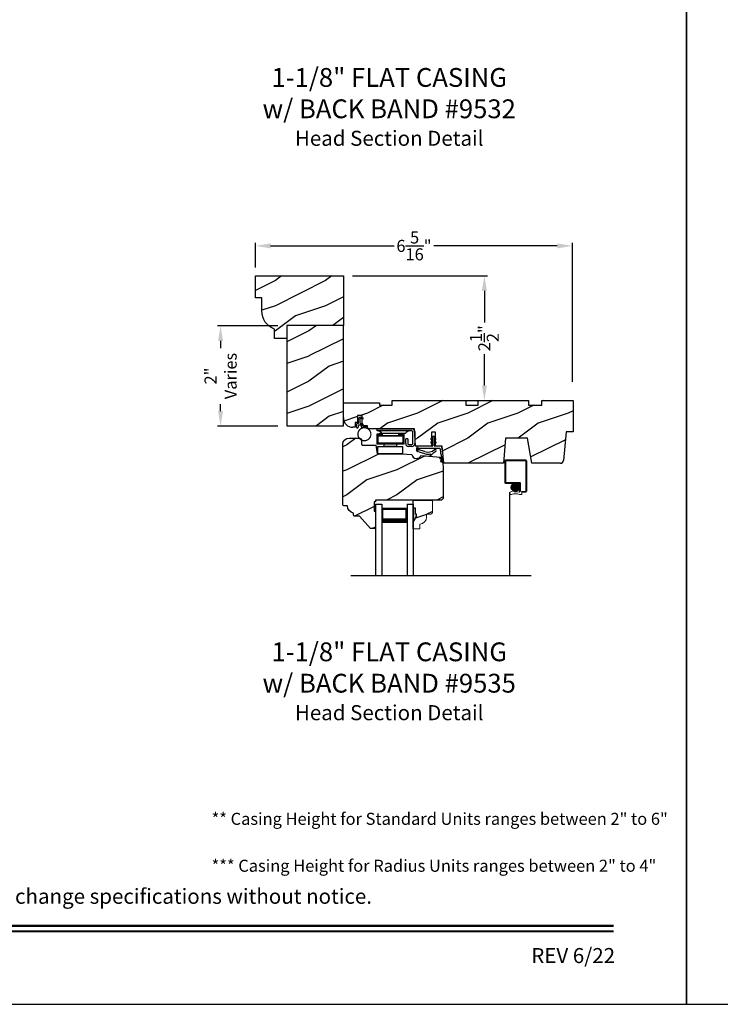
# Model space of a CAD drawing. Extents: x 34 to 306, y -88 to -44.
# Drawn here: x 157 to 171, y -88 to -68 of the extents above; entities that cross this region are included whole.
import ezdxf
from ezdxf.enums import TextEntityAlignment as Align

# ---------------------------------------------------------------- set-up
doc = ezdxf.new("R2010")
doc.units = 0
doc.header["$LTSCALE"] = 2
doc.header["$MEASUREMENT"] = 0
doc.header["$PDMODE"] = 3
doc.layers.get('0').update_dxf_attribs({"linetype": 'CONTINUOUS'})
doc.layers.get('DEFPOINTS').update_dxf_attribs({"color": 3, "linetype": 'CONTINUOUS'})
doc.layers.add('Dim', color=7, linetype='CONTINUOUS')
doc.styles.add('Arial', font='arial.ttf')
doc.styles.get("Standard").update_dxf_attribs({"font": 'arial.ttf'})
doc.dimstyles.get("Standard").update_dxf_attribs({"dimtxt": 0.24, "dimasz": 0.3, "dimexe": 0.0625, "dimexo": 0.18, "dimgap": 0.09, "dimtad": 0, "dimdec": 4, "dimzin": 0, "dimdsep": 46, "dimlunit": 4, "dimtxsty": 'Standard', "dimcen": 0, "dimadec": 5, "dimazin": 0, "dimtfac": 1, "dimtdec": 4, "dimtofl": 0, "dimtmove": 0, "dimatfit": 3, "dimfxl": 1, "dimtolj": 1, "dimtzin": 0, "dimarcsym": 0})
pattern_1 = [(90, (-19.59534420812651, -28.23733655420295), (0.0001, 1.836909530733566e-20), [])]

# ---------------------------------------------------------------- blocks, each defined once
blk = doc.blocks.new('*D698')
at = {"color": 0, "lineweight": -2, "transparency": 16777216}
for p, q in [((161.4129340980016, -73.31357051801635), (161.4129340980016, -72.82259051473389)), ((161.7129340980016, -72.88509051473389), (164.172002698874, -72.88509051473389)), ((167.4253141373998, -72.88509051473389), (164.9662455365275, -72.88509051473389)), ((167.7253141373998, -75.59198531846661), (167.7253141373998, -72.82259051473389))]:
    blk.add_line(p, q, dxfattribs=at)
at = {"color": 0, "transparency": 16777216}
for points in [[(161.7129340980016, -72.83509051473389), (161.7129340980016, -72.93509051473389), (161.4129340980016, -72.88509051473389)], [(167.4253141373998, -72.83509051473389), (167.4253141373998, -72.93509051473389), (167.7253141373998, -72.88509051473389)]]:
    blk.add_solid(points, dxfattribs=at)
at = {"layer": 'DEFPOINTS', "color": 0, "transparency": 16777216}
for p in [(167.7253141373998, -72.88509051473389), (161.4129340980016, -73.49357051801636), (167.7253141373998, -75.77198531846662)]:
    blk.add_point(p, dxfattribs=at)
at = {"color": 0, "transparency": 16777216, "insert": (164.5691241177007, -72.88509051473389), "char_height": 0.24, "attachment_point": 5}
blk.add_mtext('\\A1;6{\\H1x;\\S5/16;}"', dxfattribs=at)
blk = doc.blocks.new('*D716')
at = {"color": 0, "lineweight": -2, "transparency": 16777216}
for p, q in [((161.8579340980016, -74.4785705180164), (160.6536851336858, -74.4785705180164)), ((160.7161851336858, -74.7785705180164), (160.7161851336858, -74.92060326017192)), ((160.7161851336858, -76.1785705180164), (160.7161851336858, -76.03653777586088)), ((161.8579340980016, -76.4785705180164), (160.6536851336858, -76.4785705180164))]:
    blk.add_line(p, q, dxfattribs=at)
at = {"color": 0, "transparency": 16777216}
for points in [[(160.6661851336858, -74.7785705180164), (160.7661851336858, -74.7785705180164), (160.7161851336858, -74.4785705180164)], [(160.6661851336858, -76.1785705180164), (160.7661851336858, -76.1785705180164), (160.7161851336858, -76.4785705180164)]]:
    blk.add_solid(points, dxfattribs=at)
at = {"layer": 'DEFPOINTS', "color": 0, "transparency": 16777216}
for p in [(162.0379340980016, -74.4785705180164), (160.7161851336858, -76.4785705180164), (162.0379340980016, -76.4785705180164)]:
    blk.add_point(p, dxfattribs=at)
at = {"color": 0, "transparency": 16777216, "insert": (160.7161851336857, -75.47857051801644), "char_height": 0.24, "attachment_point": 5, "rotation": 90}
blk.add_mtext('\\A1;2"\\PVaries', dxfattribs=at)
blk = doc.blocks.new('Wood Head WS CA Head')
h = blk.add_hatch()
h.set_pattern_fill('WOOD2', color=256, pattern_type=2)
h.set_pattern_definition([(216.8699, (218.040090724449, 54.57907896131385), (2.999999917824452, 2.000000123263317), [0.5, -4.5]), (206.5651, (218.640090724449, 54.27907896131386), (-0.9999991579409075, -1.000001309396381), [1.118034, -1.118034]), (198.4349, (218.640090724449, 53.77907896131386), (-2.000000434592961, -0.999998403222708), [0.632456, -2.529822])])
h.paths.add_polyline_path([(0, 0), (-0.6250000200000159, 0), (-0.6250000200000159, -0.09400168740000225), (-0.8899999985999898, -0.09400168740000225), (-0.8899999985999898, 0), (-1.889999986500015, 0), (-1.889999986500015, -0.09400168740000225), (-2.140000038300002, -0.09400168740000225), (-2.140000038300002, 0), (-3.608999995200008, 0), (-3.608999995200008, -0.09400168740000225), (-3.859000046999995, -0.09400168740000225), (-3.859000046999995, -0.04700084369999757), (-4.577999994300001, -0.04700084369999757), (-4.577999994300001, -0.3430000413000087, 0.4142135623730951), (-4.390000089599994, -0.5309999460000085), (-4.343999991000032, -0.5309999460000014), (-4.343999991000032, -0.4370006051999979), (-4.297000027199999, -0.4370006051999979), (-4.297000027199999, -0.2970000890999955), (-4.202999953199992, -0.2970000890999955), (-4.202999953199992, -0.340578737355905), (-4.19327259933317, -0.3461997338999936), (-4.19327259933317, -0.36937279979999), (-4.202999953199992, -0.3637515629635288), (-4.202999953199992, -0.4577498368202058, -0.3900624755490189), (-4.189235205933187, -0.4727095665000007), (-4.189235205933187, -0.5000008374000018), (-4.121856217039323, -0.5000008374000018, -0.08745779530365744), (-4.116645456827086, -0.5000008374000018), (-4.099533461699991, -0.5000008374000018), (-4.094446074929664, -0.5581505991012392, -0.01752732387237252), (-4.086774481511071, -0.5630010695999985), (-3.159049954500006, -0.5630010695999985), (-3.156534962799356, -0.6109897668530309, -0.03197120120184176), (-3.156086123670519, -0.6180020205000076), (-3.156086123670519, -0.6195540913646767), (-3.141021676200012, -0.9069996558), (-2.821803492004392, -0.9069996558), (-2.821803492004392, -0.8387356386108777), (-2.832803497654481, -0.8450864955029544), (-2.832803497654481, -0.8277659856029516), (-2.821803492004392, -0.8214151287108749), (-2.821803492004392, -0.7687356372108738), (-2.832803497654481, -0.7750864941029505), (-2.832803497654481, -0.7577659842029547), (-2.821803492004392, -0.751415127310878), (-2.821803492004392, -0.6260013018000024), (-2.743803503104402, -0.6260013018000024), (-2.743803503104402, -0.7514151264276094), (-2.732803496254462, -0.7577659842029547), (-2.732803496254462, -0.7750864941029505), (-2.743803503104402, -0.7687356363276052), (-2.743803503104402, -0.8214151278276063), (-2.732803496254462, -0.8277659856029516), (-2.732803496254462, -0.8450864955029544), (-2.743803503104402, -0.8387356377276092), (-2.743803503104402, -0.9069996558), (-2.608017791700036, -0.9069996558), (-2.58997685911433, -1.113209254471386), (-2.574244595323705, -1.237229139662972), (-2.579267982629915, -1.235612745066213), (-2.578009185300004, -1.250000919900003), (-1.390009195800019, -1.250000919900003), (-1.346264900999984, -0.7500000827999997), (-0.9082647741000187, -0.7500000827999997), (-0.8201013792000253, -1.250000919900003), (-0.2534079552000321, -1.250000919899996, 0.3888786975651966), (-0.1906490165068533, -1.192492954804564), (-0.140999891100023, -0.6250016334000037), (0, -0.6250016334000037)])
at = {"color": 7, "linetype": 'Continuous'}
for p, q in [((-3.608999995200008, 0), (-2.140000038300002, 0)), ((-3.608999995200008, -0.09400168740000225), (-3.608999995200008, 0)), ((-2.140000038300002, 0), (-2.140000038300002, -0.09400168740000225)), ((-1.889999986500015, 0), (-0.8899999985999898, 0)), ((-1.889999986500015, -0.09400168740000225), (-1.889999986500015, 0)), ((-0.8899999985999898, 0), (-0.8899999985999898, -0.09400168740000225)), ((-0.6250000200000159, 0), (0, 0)), ((-0.6250000200000159, -0.09400168740000225), (-0.6250000200000159, 0)), ((0, 0), (0, -0.6250016334000037)), ((-4.577999994300001, -0.04700084369999757), (-3.859000046999995, -0.04700084369999757)), ((-4.577999994300001, -0.3430012644000016), (-4.577999994300001, -0.04700084369999757)), ((-3.859000046999995, -0.04700084369999757), (-3.859000046999995, -0.09400168740000225)), ((-3.859000046999995, -0.09400168740000225), (-3.608999995200008, -0.09400168740000225)), ((-2.140000038300002, -0.09400168740000225), (-1.889999986500015, -0.09400168740000225)), ((-0.8899999985999898, -0.09400168740000225), (-0.6250000200000159, -0.09400168740000225)), ((-4.297000027199999, -0.2970000890999955), (-4.297000027199999, -0.4370006051999979)), ((-4.202999953199992, -0.2970000890999955), (-4.297000027199999, -0.2970000890999955)), ((-4.202999953199992, -0.5000008374000018), (-4.202999953199992, -0.2970000890999955)), ((-4.343999991000032, -0.5309999460000014), (-4.389999993000004, -0.5309999460000014)), ((-4.343999991000032, -0.4370006051999979), (-4.343999991000032, -0.5309999460000014)), ((-4.297000027199999, -0.4370006051999979), (-4.343999991000032, -0.4370006051999979)), ((-4.099533461699991, -0.5000008374000018), (-4.202999953199992, -0.5000008374000018)), ((-4.094021718600004, -0.5630010695999985), (-4.099533461699991, -0.5000008374000018)), ((-3.159049954500006, -0.5630010695999985), (-4.094021718600004, -0.5630010695999985)), ((-3.141021676200012, -0.9069996558), (-3.159049954500006, -0.5630010695999985)), ((-2.821803492004392, -0.6260013018000024), (-2.821803492004392, -0.9069996558)), ((-2.743803503104402, -0.6260013018000024), (-2.821803492004392, -0.6260013018000024)), ((-2.743803503104402, -0.9069996558), (-2.743803503104402, -0.6260013018000024)), ((-1.346264900999984, -0.7500000827999997), (-1.390009195800019, -1.250000919900003)), ((-0.9082647741000187, -0.7500000827999997), (-1.346264900999984, -0.7500000827999997)), ((-0.8201013792000253, -1.250000919900003), (-0.9082647741000187, -0.7500000827999997)), ((-0.140999891100023, -0.6250016334000037), (-0.190648917600015, -1.192491824400001)), ((0, -0.6250016334000037), (-0.140999891100023, -0.6250016334000037)), ((-2.821803492004392, -0.9069996558), (-3.141021676200012, -0.9069996558)), ((-2.608017791700036, -0.9069996558), (-2.743803503104402, -0.9069996558)), ((-2.578009185300004, -1.250000919900003), (-2.608017791700036, -0.9069996558)), ((-1.390009195800019, -1.250000919900003), (-2.578009185300004, -1.250000919900003)), ((-0.2534092059000272, -1.250000919900003), (-0.8201013792000253, -1.250000919900003))]:
    blk.add_line(p, q, dxfattribs=at)
for centre, radius, start, end in [((-4.390000089599994, -0.3430000413000016), 0.1879999047, 180, 270.0000295066008), ((-0.2534079552000321, -1.187002251599999), 0.0629986683, 269.9988624764, 355.0010253420004)]:
    blk.add_arc(centre, radius, start, end, dxfattribs=at)
blk = doc.blocks.new('Weather Strip Dual Seal WS CA Head')
at = {"linetype": 'Continuous'}
h = blk.add_hatch(dxfattribs=at)
h.set_pattern_fill('_USER', color=256, scale=0.0001, angle=-90.00000000000001, style=0, pattern_type=0)
h.set_pattern_definition([(90.00000091037968, (19.51290851228612, -28.16733624349059), (-9.999999999999996e-05, -1.588912715018174e-12), [])])
h.paths.add_polyline_path([(-0.06121807394981715, -0.1144441742063709), (-0.09121807277460903, -0.1317646845830485), (-0.09121807249943004, -0.1490851944830514), (-0.06121807367463816, -0.1317646841063738)])
h = blk.add_hatch(dxfattribs=at)
h.set_pattern_fill('_USER', color=256, scale=0.0001, angle=-90.00000000000001, style=0, pattern_type=0)
h.set_pattern_definition([(90.00000091037968, (19.51290851579836, -28.23733624350495), (-9.999999999999996e-05, -1.588912715018174e-12), [])])
h.paths.add_polyline_path([(-0.06121807043757599, -0.1844441742207312), (-0.09121806926236786, -0.2017646845974088), (-0.09121806898718887, -0.2190851944974117), (-0.061218070162397, -0.2017646841207341)])
h = blk.add_hatch(dxfattribs=at)
h.set_pattern_fill('_USER', color=256, scale=0.0001, angle=-90.00000000000001, style=0, pattern_type=0)
h.set_pattern_definition([(90, (-19.59534420572652, -28.16733655418859), (0.0001, 1.836909530733566e-20), [])])
h.paths.add_polyline_path([(-0.02121806522649194, -0.1144441738885877), (0.00878193387347892, -0.1317646837885906), (0.00878193387347892, -0.1490851936885935), (-0.02121806522649194, -0.1317646837885906)])
h = blk.add_hatch(dxfattribs=at)
h.set_pattern_fill('_USER', color=256, scale=0.0001, angle=-90.00000000000001, style=0, pattern_type=0)
h.set_pattern_definition(pattern_1)
h.paths.add_polyline_path([(-0.02121806762647793, -0.1844441739029481), (0.008781931473492932, -0.201764683802951), (0.008781931473492932, -0.2190851937029539), (-0.02121806762647793, -0.201764683802951)])
h = blk.add_hatch(dxfattribs=at)
h.set_pattern_fill('_USER', color=256, scale=0.0001, angle=-90.00000000000001, style=0, pattern_type=0)
h.set_pattern_definition(pattern_1)
h.paths.add_polyline_path([(-0.3312180633265029, -0.3244441767029489), (-0.3312180633265029, -0.3580833892469304), (-0.3712180746264835, -0.3793506341660322), (-0.3712180746264835, -0.3244441767029489)])
at = {"color": 7, "linetype": 'Continuous'}
for p, q in [((-0.06121806992649681, -0.1144441725029495), (-0.09121806992652637, -0.1317646824029524)), ((-0.09121806992652637, -0.1490851923029481), (-0.06121806992649681, -0.1317646824029524)), ((-0.09121806992652637, -0.1317646824029524), (-0.09121806992652637, -0.1490851923029481)), ((-0.06121806992649681, -0.1844441739029463), (-0.09121806992652637, -0.2017646838029492)), ((-0.06121806992649681, -0.1044441729029444), (-0.06121806992649681, -0.274444173002955)), ((-0.06121806992649681, -0.1317646824029524), (-0.06121806992649681, -0.1144441725029495)), ((-0.06121806992649681, -0.2017646838029492), (-0.06121806992649681, -0.1844441739029463)), ((-0.02121807002652076, -0.274444173002955), (-0.02121807002652076, -0.1044441729029444)), ((-0.02121806762647793, -0.1144441725029495), (-0.02121806762647793, -0.1317646824029524)), ((0.008781931473492932, -0.1317646824029524), (-0.02121806762647793, -0.1144441725029495)), ((-0.02121806762647793, -0.1317646824029524), (0.008781931473492932, -0.1490851923029481)), ((0.008781931473492932, -0.2017646838029492), (-0.02121806762647793, -0.1844441739029463)), ((-0.02121806762647793, -0.1844441739029463), (-0.02121806762647793, -0.2017646838029492)), ((0.008781931473492932, -0.1490851923029481), (0.008781931473492932, -0.1317646824029524)), ((-0.3712180698265115, -0.2944441731029528), (-0.3712180746264835, -0.3244441767029471)), ((-0.3312180633265029, -0.3244441767029471), (-0.3712180746264835, -0.3244441767029471)), ((-0.3712180746264835, -0.3244441767029471), (-0.3712180746264835, -0.3793506341660304)), ((-0.3712180746264835, -0.3244441767029471), (0.08192193177347917, -0.3244441731029468)), ((-0.3712180746264835, -0.3793506341660322), (-0.2179497861554296, -0.4309704428229324)), ((-0.07121806982650014, -0.2844441729029512), (-0.3612180699265082, -0.2844441729029512)), ((-0.3312180633265029, -0.3580833892469286), (-0.3312180633265029, -0.3244441767029471)), ((-0.2109308892824515, -0.3911266852925914), (-0.3312180633265029, -0.3580833892469286)), ((-0.09121806992652637, -0.2017646838029492), (-0.09121806992652637, -0.2190851937029521)), ((-0.09121806992652637, -0.2190851937029521), (-0.06121806992649681, -0.2017646838029492)), ((-0.02121806762647793, -0.2017646838029492), (0.008781931473492932, -0.2190851937029521)), ((0.1082642006175547, -0.2844441729029512), (-0.01121806982649787, -0.2844441729029512)), ((0.008781931473492932, -0.2190851937029521), (0.008781931473492932, -0.2017646838029492)), ((0.09158118995924269, -0.3318559823861094), (0.1016896536102649, -0.4115426027199547)), ((0.1427204580161288, -0.4171415928301911), (0.1281052006629579, -0.301927286493374)), ((-0.1027575544636647, -0.437547992348728), (-0.1108910682610258, -0.4528782062697596)), ((-0.09535936931655442, -0.4649903837976757), (-0.03510790418823717, -0.4106413633089501)), ((0.08820474046370919, -0.5221664211190742), (0.1373944516940355, -0.5576818594012707)), ((0.131513998926664, -0.5400322655239762), (0.09279934771711851, -0.5078874301498146)), ((0.1016896536102649, -0.4115426027199547), (0.1327917328843569, -0.5388429934318673)), ((0.1431574767985921, -0.5876888640231144), (0.1057202077059856, -0.5756425177923177)), ((0.1373944516940355, -0.5576818594012707), (0.1444352109447777, -0.5864995919916502)), ((0.1673408324042498, -0.6112278378629661), (0.1427204580161288, -0.4171415928301911)), ((0.1011256004525762, -0.589921508761563), (0.1673408324042498, -0.6112278378629661))]:
    blk.add_line(p, q, dxfattribs=at)
at = {"linetype": 'Continuous', "flags": 128}
for points in [[(-0.02121806762647793, -0.1844441739029481), (0.008781931473492932, -0.201764683802951), (0.008781931473492932, -0.2190851937029539), (-0.02121806762647793, -0.201764683802951)], [(-0.3312180633265029, -0.3244441767029489), (-0.3312180633265029, -0.3580833892469304), (-0.3712180746264835, -0.3793506341660322), (-0.3712180746264835, -0.3244441767029489)]]:
    blk.add_lwpolyline(points, close=True, dxfattribs=at)
at = {"color": 7, "linetype": 'Continuous'}
for centre, radius, start, end in [((-0.04121806982652743, -0.1044441729029444), 0.0200000001, 3.70002831647759e-09, 180.0000000015), ((-0.3612180699265082, -0.2944441731029528), 0.0099999999, 90, 180.000000003), ((-0.1509254686604322, -0.2129600512737682), 0.1880000001, 251.3867927780808, 313.0186283927819), ((-0.07121806982650014, -0.274444173002955), 0.0099999999, 270, 359.9999999867001), ((-0.1483690319789162, -0.2243729629421916), 0.2180000001, 301.3018336809195, 314.7311613956813), ((-0.009020358231850878, -0.3650354922033756), 0.0200000001, 314.731161395082, 133.0186283933835), ((-0.01121806982649787, -0.274444173002955), 0.0099999999, 180.000000003, 270), ((0.08192193177347917, -0.3344441730029502), 0.0099999999, 14.99999999710001, 90), ((0.1082642006175547, -0.3044441729029543), 0.02, 7.229516826368691, 90), ((-0.1483690319789162, -0.2243729629421916), 0.2180000001, 251.3867927779812, 282.0770540402747), ((-0.1020627004327821, -0.4575718054903151), 0.009998497494822267, 152.002667562542, 312.100557974025), ((0.09050204410522156, -0.5150269257837046), 0.0075, 72.16317716057443, 252.1631771597738), ((0.1034229040940318, -0.5827820134262076), 0.0075, 72.1631771604718, 252.1631771617719), ((0.1318203060842507, -0.5390803327925333), 0.001, 252.1631770694778, 13.72956030535775), ((0.1434637841446715, -0.5867369313523199), 0.001, 252.1631657253147, 13.72956030535894)]:
    blk.add_arc(centre, radius, start, end, dxfattribs=at)
blk = doc.blocks.new('A$C6DE4471F')
h = blk.add_hatch()
h.set_pattern_fill('WOOD2', color=256, pattern_type=2)
h.set_pattern_definition([(216.8699, (222.629090693149, 55.44945696011385), (2.999999917824452, 2.000000123263317), [0.5, -4.5]), (206.5651, (223.229090693149, 55.14945696011385), (-0.9999991579409075, -1.000001309396381), [1.118034, -1.118034]), (198.4349, (223.229090693149, 54.64945696011385), (-2.000000434592961, -0.999998403222708), [0.632456, -2.529822])])
edge = h.paths.add_edge_path()
edge.add_line((0.3343013181000174, -1.433000776999997), (0.2349999962000027, -1.433000776999997))
edge.add_arc((0.2349999961999742, -1.413000776999993), 0.02000000000000313, 179.9999999603881, 270.0000000000814, ccw=False)
edge.add_line((0.2149999961999924, -1.413000776986166), (0.2149999962297215, -1.370000544876774))
edge.add_arc((0.2338980136358373, -1.231284156253643), 0.1399977554624547, 177.8374661021479, 262.24207385063943, ccw=False)
edge.add_line((0.09399996389998933, -1.226001428299995), (0.02000000000001023, -1.226001428299995))
edge.add_arc((0.01999999999998181, -1.206001428299992), 0.02000000000000313, 180, 270.0000000000814, ccw=False)
edge.add_line((0, -1.206001428299992), (0, -1.404199998944478e-06))
edge.add_arc((0.125, -1.404199998944478e-06), 0.125, 90, 180, ccw=False)
edge.add_line((0.125, 0.1249985958000011), (0.3119999556000153, 0.1249985958000011))
edge.add_arc((0.3120011243347278, 0.06199986234555155), 0.06299873346529053, 4.9526420298207086e-08, 90.00106293512141, ccw=False)
edge.add_line((0.3749998578000202, 0.06199986240000754), (0.3749998577999918, -0.001001735099990242))
edge.add_arc((0.3899998577999781, -0.001001735100004453), 0.01499999999998636, 179.9999999999457, 270)
edge.add_line((0.3899998577999781, -0.01600173509999792), (0.6566716791000431, -0.01600173509999792))
edge.add_line((0.6566716791000431, -0.01600173509999792), (0.6869995097293895, -0.1879986815999999))
edge.add_line((0.6869995097293895, -0.1879986815999999), (1.186999963200037, -0.1879986815999999))
edge.add_line((1.186999963200037, -0.1879986815999999), (1.37545517640001, -0.2044861709999992))
edge.add_arc((1.468000087887447, -0.1880107808558336), 0.09399999533308491, 190.0943776040159, 339.9049168856127)
edge.add_line((1.55627771507244, -0.2203072150429932), (1.875746626820501, -0.2482556341736526))
edge.add_arc((1.864852734908311, -0.3727800218212352), 0.1249999999999995, 4.971739127470698, 85.00026499578291, ccw=False)
edge.add_line((1.989382430666524, -0.3619469763415424), (1.999999948200013, -0.4839991019999985))
edge.add_line((1.999999948200013, -0.4839991019999985), (1.999999948200013, -1.082999560099992))
edge.add_line((1.999999948200013, -1.082999560099992), (1.9689999597, -1.113998668699992))
edge.add_line((1.9689999597, -1.113998668699992), (0.6539999199000022, -1.113998668699992))
edge.add_line((0.6539999199000022, -1.113998668699992), (0.6539999199000022, -1.145999792299996))
edge.add_line((0.6539999199000022, -1.145999792299996), (0.6219999144000212, -1.145999792299996))
edge.add_line((0.6219999144000212, -1.145999792299996), (0.6219999144000212, -1.334000820499995))
edge.add_line((0.6219999144000212, -1.334000820499995), (0.6539999199000022, -1.334000820499995))
edge.add_line((0.6539999199000022, -1.334000820499995), (0.6539999199000022, -1.661999738299997))
edge.add_arc((0.6389999199000158, -1.661999738299997), 0.01499999999998636, -90, 0, ccw=False)
edge.add_line((0.6389999199000158, -1.676999738299997), (0.5539999101000035, -1.676999738299997))
edge.add_line((0.5539999101000035, -1.676999738299997), (0.3343013181000174, -1.433000776999997))
blk.add_lwpolyline([(0.3343013181000174, -1.433000776999997), (0.2349999962000027, -1.433000776999997, -0.4142135625757847), (0.2149999961999924, -1.413000776986166), (0.2149999962297215, -1.370000544876774, -0.3858909846969506), (0.09399996389998933, -1.226001428299995), (0.02000000000001023, -1.226001428299995, -0.4142135623732907), (0, -1.206001428299992), (0, -1.404199998944478e-06, -0.4142135623730951), (0.125, 0.1249985958000011), (0.3119999556000153, 0.1249985958000011, -0.4142189958026589), (0.3749998578000202, 0.06199986240000754), (0.3749998577999918, -0.001001735099990242, 0.4142135623732272), (0.3899998577999781, -0.01600173509999792), (0.6566716791000431, -0.01600173509999792), (0.6869995097293895, -0.1879986815999999), (1.186999963200037, -0.1879986815999999), (1.37545517640001, -0.2044861709999992, 0.7660144014407713), (1.55627771507244, -0.2203072150429932), (1.875746626820501, -0.2482556341736526, -0.3641111969934603), (1.989382430666524, -0.3619469763415424), (1.999999948200013, -0.4839991019999985), (1.999999948200013, -1.082999560099992), (1.9689999597, -1.113998668699992), (0.6539999199000022, -1.113998668699992), (0.6539999199000022, -1.145999792299996), (0.6219999144000212, -1.145999792299996), (0.6219999144000212, -1.334000820499995), (0.6539999199000022, -1.334000820499995), (0.6539999199000022, -1.661999738299997, -0.4142135623728397), (0.6389999199000158, -1.676999738299997), (0.5539999101000035, -1.676999738299997)], format="xyb", close=True)
blk = doc.blocks.new('Hardware 3 WS CA Head')
at = {"color": 7, "linetype": 'Continuous'}
for p, q in [((0, 0), (0.6949999665000064, 0)), ((0, -0.03999847109999877), (0, 0)), ((0.1055000013000154, -0.1040007186000054), (-0.004500048000011247, -0.1040007186000054)), ((-0.004500048000011247, -0.1040007186000054), (-0.004500048000011247, -0.3039990169000077)), ((0.6949999665000064, -0.03999847109999877), (0, -0.03999847109999877)), ((0.01549999439998828, -0.1389985007999996), (0.01549999439998828, -0.1239987807000134)), ((0.01549999439998828, -0.1239987807000134), (0.1055000013000154, -0.1239987807000134)), ((0.01549999439998828, -0.1389985007999996), (0.01549999439998828, -0.2839986079000028)), ((0.01549999439998828, -0.1389985007999996), (0.5154999884999825, -0.1389985007999996)), ((0.05099995770001442, -0.1040007186000054), (0.05099995770001442, -0.0879989832000021)), ((0.05099995770001442, -0.0879989832000021), (0.1582499654999765, -0.0879989832000021)), ((0.05099995770001442, -0.1289994696000036), (0.05099995770001442, -0.1239987807000134)), ((0.05099995770001442, -0.1289994696000036), (0.1582499654999765, -0.1289994696000036)), ((0.07837974149998672, -0.07430164830000763), (0.05144083260000798, -0.05169646950000839)), ((0.1055000013000154, -0.1239987807000134), (0.1055000013000154, -0.1040007186000054)), ((0.110519170200007, -0.08599964639999769), (0.5494807959000241, -0.08599964639999769)), ((0.1432499520000192, -0.1389985007999996), (0.1432499520000192, -0.1289994696000036)), ((0.1582499654999765, -0.0879989832000021), (0.3727499807999948, -0.0879989832000021)), ((0.1582499654999765, -0.1289994696000036), (0.3727499807999948, -0.1289994696000036)), ((0.3727499807999948, -0.0879989832000021), (0.4799999886000137, -0.0879989832000021)), ((0.3727499807999948, -0.1289994696000036), (0.4799999886000137, -0.1289994696000036)), ((0.3877499573999899, -0.1289994696000036), (0.3877499573999899, -0.1389985007999996)), ((0.5354999574000203, -0.1040007186000054), (0.4254999812999927, -0.1040007186000054)), ((0.4254999812999927, -0.1040007186000054), (0.4254999812999927, -0.1239987807000134)), ((0.4254999812999927, -0.1239987807000134), (0.5154999884999825, -0.1239987807000134)), ((0.4799999886000137, -0.1040007186000054), (0.4799999886000137, -0.0879989832000021)), ((0.4799999886000137, -0.1289994696000036), (0.4799999886000137, -0.1239987807000134)), ((0.5154999884999825, -0.1239987807000134), (0.5154999884999825, -0.1389985007999996)), ((0.5154999884999825, -0.1389985007999996), (0.5154999884999825, -0.2839986079000028)), ((0.5354999574000203, -0.1040007186000054), (0.5354999574000203, -0.3039990169000077)), ((0.6085590966000041, -0.05169646950000839), (0.581620187999988, -0.07430164830000763)), ((0.709999979700001, -0.2950007520000071), (0.709999979700001, -0.05500053780000513)), ((0.7499999726999818, -0.05500053780000513), (0.7499999726999818, -0.2950007520000071)), ((0.04549994789999801, -0.3039990169000077), (-0.004500048000011247, -0.3039990169000077)), ((0.5154999884999825, -0.2839986079000028), (0.01549999439998828, -0.2839986079000028)), ((0.01549999439998828, -0.3503755037000005), (0.5154999884999825, -0.3503755037000005)), ((0.01549999439998828, -0.4953756108000036), (0.01549999439998828, -0.3503755037000005)), ((0.4854999615000111, -0.3039990169000077), (0.04549994789999801, -0.3039990169000077)), ((0.1432499520000192, -0.3439998349000035), (0.1432499520000192, -0.3039990169000077)), ((0.1432499520000192, -0.3439998349000035), (0.3877499573999899, -0.3439998349000035)), ((0.3877499573999899, -0.3039990169000077), (0.3877499573999899, -0.3439998349000035)), ((0.5354999574000203, -0.3039990169000077), (0.4854999615000111, -0.3039990169000077)), ((0.5154999884999825, -0.4953756108000036), (0.5154999884999825, -0.3503755037000005)), ((0.6099999699000023, -0.1999993962000133), (0.5699999588999844, -0.1999993962000133)), ((0.5699999588999844, -0.2950007520000071), (0.5699999588999844, -0.1999993962000133)), ((0.6099999699000023, -0.1999993962000133), (0.6099999699000023, -0.2950007520000071)), ((0.6249999834000164, -0.3100004721000076), (0.6949999665000064, -0.3100004721000076)), ((0.6949999665000064, -0.3499989435000046), (0.6249999834000164, -0.3499989435000046)), ((0.7479150017999814, -0.3100004721000076), (0.7499999726999818, -0.3100004721000076)), ((0.5154999884999825, -0.4953756108000036), (0.01549999439998828, -0.4953756108000036))]:
    blk.add_line(p, q, dxfattribs=at)
for centre, radius, start, end in [((0.0193013774999713, -0.08999795460000115), 0.0499994835, 49.99939176639982, 89.99988572260068), ((0.1105191966000234, -0.03600016290000951), 0.0499994835, 229.999391769601, 269.9999697543006), ((0.549480661500013, -0.03599996760000579), 0.0499996791, 270.0001537607013, 310.0005267334982), ((0.6406985516999839, -0.08999795460000115), 0.0499994835, 90.00007225940143, 130.0006082328989), ((0.6949990218000153, -0.05500095090000201), 0.0550009509, 0, 89.99901589819937), ((0.6949967978999894, -0.05500165260001211), 0.0150031818, 0, 89.98790017030096), ((0.6249969039000121, -0.2950019982000001), 0.05499694499999999, 180, 270.0032082220997), ((0.6250031207999882, -0.2949973212000074), 0.0150031512, 180.0131016767998, 269.9880187705996), ((0.6949967978999894, -0.2949972900000049), 0.0150031824, 270.0121007980989, 359.9867787588), ((0.695003027700011, -0.2950019982000001), 0.05499694499999999, 269.9968108746989, 0)]:
    blk.add_arc(centre, radius, start, end, dxfattribs=at)
blk = doc.blocks.new('A$C3D171EC0')
for p, q in [((0.02075973846518764, 0.4270158049564241), (0.03649131696516861, 0.4427476765564204)), ((0.03618082716519666, 0.4311482371564264), (0.02075973846518764, 0.4270158049564241)), ((0.03618082716519666, 0.3692743921564254), (0.03618082716519666, 0.4311482371564264)), ((0.06618173376517689, 0.4360081276564198), (0.06618173376517689, 0.3692743921564254)), ((0.120758263265202, 0.4425927982564257), (0.09919147236519166, 0.4550558011564174)), ((0.1020169731651777, 0.4765956055564242), (0.120758263265202, 0.4657658641564222)), ((0.120758263265202, 0.4657658641564222), (0.120758263265202, 0.4425927982564257)), ((4.506517825575429e-08, 0.2797289731564216), (4.506517825575429e-08, 0.3392585254564207)), ((0.01500871176517649, 0.3542676319564233), (0.0211723071652159, 0.3542676319564233)), ((0.03001723146519453, 0.3092989780564235), (0.03001723146519453, 0.2797289731564216)), ((0.07978095006518515, 0.3243057382564256), (0.04502575146517529, 0.3243057382564256)), ((0.08119025376515765, 0.3542676319564233), (0.1097869899651869, 0.3542676319564233)), ((0.09478961676518338, 0.282197638056422), (0.09478961676518338, 0.3092989780564235)), ((0.2061460233849175, 0.2873813647579961), (0.1022098376683971, 0.2692488811045148)), ((0.1247956566651851, 0.3392585254564207), (0.1247956566651851, 0.3090197281564198)), ((0.1335970215652083, 0.3016348534564184), (0.1921746450651654, 0.3119647606564211))]:
    blk.add_line(p, q)
at = {"const_width": 0.025, "flags": 128}
blk.add_lwpolyline([(0.02475742468550379, 0.1420000373192192, 1), (0.2837574246854615, 0.1420000373192192, 1)], format="xyb", close=True, dxfattribs=at)
for centre, radius, start, end in [((0.08010051756519943, 0.4386743242564233), 0.043799025, 59.97440377770071, 174.6637250851999), ((0.08818279116519534, 0.4360070359564201), 0.0220010571, 59.97548053500071, 180), ((0.01501164576518477, 0.3392560315564221), 0.0150116007, 90.01119846629881, 179.9904812013), ((0.01500863826515797, 0.27972845985642), 0.0150085932, 180, 0), ((0.02117348316517109, 0.3692749759564204), 0.015007344, 269.9955097801009, 0), ((0.04502457546516325, 0.3092983942564214), 0.015007344, 89.99550979809848, 180), ((0.08118907776520246, 0.3692749759564204), 0.015007344, 180, 270.0044902218011), ((0.07978202256515488, 0.3092981440564184), 0.0150075942, 0, 90.00409425080052), ((0.1097965977651825, 0.282196875156421), 0.015006981, 180, 239.6322153339998), ((0.1097840559651786, 0.3392560315564221), 0.0150116007, 0.00952092319995005, 89.98880153540127), ((0.1322945328651599, 0.3090197479564178), 0.007498876200000001, 180, 280.0025031604985), ((0.1947800256651817, 0.2971836202564244), 0.0150090012, 319.2248825623009, 99.99649212149974)]:
    blk.add_arc(centre, radius, start, end)
blk = doc.blocks.new('Insul_Glz_Bd_Colonial_Top_Sash')
h = blk.add_hatch()
h.set_pattern_fill('WOOD2', color=256, pattern_type=2)
h.set_pattern_definition([(216.8699, (221.225090773249, 56.56345562881386), (2.999999917824452, 2.000000123263317), [0.5, -4.5]), (206.5651, (221.825090773249, 56.26345562881386), (-0.9999991579409075, -1.000001309396381), [1.118034, -1.118034]), (198.4349, (221.825090773249, 55.76345562881386), (-2.000000434592961, -0.999998403222708), [0.632456, -2.529822])])
h.paths.add_polyline_path([(0.3824999999999932, 0), (0, 0), (0, -0.1560001087792031), (0.04712022751573386, -0.1560001087791889), (0.0471202275157907, -0.2810001087791889), (0.06312022751581026, -0.2810001087791889), (0.06312022751581026, -0.3280001087792002), (0, -0.4373275498218803), (0, -0.5699999999999932), (0.1299999999999955, -0.5700000000000003), (0.1299999999999955, -0.4759086320961643, 0.4036704053754676), (0.2649428599999624, -0.3360000000000056), (0.2649428600000192, -0.2811727324135802), (0.3505000000000109, -0.2811727324135802), (0.3824999999999932, -0.2491727324135837)])
blk.add_hatch(color=256).paths.add_polyline_path([(0.0471202275157907, -0.156000108779196), (0, -0.1560001087792031), (0, -0.4373275498218732), (0.06312022751581026, -0.3280001087792002), (0.06312022751581026, -0.2810001087791889), (0.0471202275157907, -0.281000108779196)])
at = {"linetype": 'Continuous'}
blk.add_line((0, 0), (0.3824999999999932, 0), dxfattribs=at)
for p, q in [((0, -0.5699999999999932), (0, 0)), ((0, -0.1560001087792031), (0, -0.4373275498218803)), ((0.04712022751573386, -0.1560001087791889), (0, -0.1560001087792031)), ((0.0471202275157907, -0.2810001087791889), (0.04712022751573386, -0.1560001087791889)), ((0, -0.4373275498218803), (0.06312022751581026, -0.3280001087792002)), ((0.06312022751581026, -0.2810001087791889), (0.0471202275157907, -0.2810001087791889)), ((0.06312022751581026, -0.3280001087792002), (0.06312022751581026, -0.2810001087791889))]:
    blk.add_line(p, q)
at = {"color": 7, "linetype": 'Continuous', "lineweight": 18}
for p, q in [((0.3824999999999932, 0), (0.3824999999999932, -0.2491727324135837)), ((0.0471202275157907, -0.1560001087791889), (0, -0.1560001087792031)), ((0.0471202275157907, -0.2810001087791889), (0.0471202275157907, -0.1560001087791889)), ((0, -0.4373275498218803), (0.06312022751581026, -0.3280001087792002)), ((0.06312022751581026, -0.2810001087791889), (0.0471202275157907, -0.2810001087791889)), ((0.06312022751581026, -0.3280001087792002), (0.06312022751581026, -0.2810001087791889)), ((0.2649428600000192, -0.2811727324135802), (0.2649428600000192, -0.3359999999999985)), ((0.3505000000000109, -0.2811727324135802), (0.2649428600000192, -0.2811727324135802)), ((0.3824999999999932, -0.2491727324135837), (0.3505000000000109, -0.2811727324135802)), ((0.1299999999999955, -0.5700000000000003), (0, -0.5699999999999932)), ((0.1299999999999955, -0.4759086320961643), (0.1299999999999955, -0.5700000000000003))]:
    blk.add_line(p, q, dxfattribs=at)
blk.add_arc((0.124942859999976, -0.3359999999999985), 0.1400000000000006, 272.0701130603455, 0, dxfattribs=at)
blk = doc.blocks.new('A$C3BDD0DFF')
for p, q in [((-4.418475327838678e-07, 1.01288179621406e-07), (-4.418475327838678e-07, 1.422503932864885)), ((0.1249995581524672, 1.01288179621406e-07), (0.1249995581524672, 1.422503932864885)), ((0.6249995581524672, 1.01288179621406e-07), (0.6249995581524672, 1.422503932864885)), ((0.7499995581524672, 1.01288179621406e-07), (0.7499995581524672, 1.422503932864885)), ((0.622762282143583, 0.3750001012881796), (0.622762282143583, 0.08928605864196015)), ((-4.418475327838678e-07, 1.01288179621406e-07), (0.1249995581524672, 1.01288179621406e-07)), ((0.622762282143583, 0.08928605864196015), (0.1249995581524672, 0.08928605864194594)), ((0.6249995581524672, 1.01288179621406e-07), (0.7499995581524672, 1.01288179621406e-07))]:
    blk.add_line(p, q)
for points, const_width in [([(0.622762282143583, 0.3303431332643214), (0.1249995581524672, 0.3303431332643214)], 0.09), ([(0.1362287352444582, 0.08927684391858293), (0.1362287352444582, 0.3303339185409442)], 0.03), ([(0.6077654997410491, 0.08927684391858293), (0.6077654997410491, 0.3303339185409442)], 0.03), ([(0.6077654997410491, 0.1044072295685368), (0.1400035871550926, 0.1044072295685368)], 0.03)]:
    blk.add_lwpolyline(points, dxfattribs=dict(const_width=const_width))
blk = doc.blocks.new('A$Cee130372')
at = {"lineweight": 18}
for p, q in [((0, 2.286121464369401), (0, 1.849371464369398)), ((0, 2.286121464369401), (0, 1.849371464369398)), ((0.4215000000000373, 2.302121464369399), (0.01600000000001955, 2.302121464369399)), ((0.4215000000000373, 2.302121464369399), (0.01600000000001955, 2.302121464369399)), ((0.01900000000000546, 2.283121464369401), (0.01900000000000546, 1.852371464369398)), ((0.4184999999999945, 2.283121464369401), (0.01900000000000546, 2.283121464369401)), ((0.01900000000000546, 2.283121464369401), (0.01900000000000546, 1.852371464369398)), ((0.4185000000000514, 2.283121464369401), (0.01900000000000546, 2.283121464369401)), ((0.4184999999999945, 2.283121464369401), (0.4184999999999945, 1.680496464369398)), ((0.4185000000000514, 2.283121464369401), (0.4185000000000514, 1.680496464369398)), ((0.4375, 2.286121464369401), (0.4375, 1.677496464369398)), ((0.4375, 2.286121464369401), (0.4375, 1.677496464369398)), ((0.01600000000001955, 1.833371464369399), (0.296875, 1.833371464369399)), ((0.01600000000001955, 1.833371464369399), (0.296875, 1.833371464369399)), ((0.01900000000000546, 1.852371464369398), (0.2998750000000427, 1.852371464369398)), ((0.01900000000000546, 1.852371464369398), (0.2998750000000427, 1.852371464369398)), ((0.1331037962303867, 1.775564822169258), (0.287898359335486, 1.775564822169258)), ((0.1331037962303867, 1.775564822169258), (0.287898359335486, 1.775564822169258)), ((0.1348813031484042, 1.781212283719448), (0.1348813031484042, 1.727403560063898)), ((0.134881303148461, 1.781212283719448), (0.134881303148461, 1.727403560063898)), ((0.1365740787488789, 1.785564822169256), (0.2844280768169938, 1.785564822169256)), ((0.1365740787488789, 1.785564822169263), (0.2844280768169938, 1.785564822169263)), ((0.141652961028683, 1.795564822169261), (0.2793491945371898, 1.795564822169261)), ((0.141652961028683, 1.795564822169261), (0.2793491945371898, 1.795564822169261)), ((0.1448813031484519, 1.800527400232006), (0.1448813031484519, 1.708088443551333)), ((0.1448813031484519, 1.800527400232014), (0.1448813031484519, 1.70808844355134)), ((0.1487359972351214, 1.805564822169259), (0.2722661583307513, 1.805564822169259)), ((0.1487359972351214, 1.805564822169259), (0.2722661583307513, 1.805564822169259)), ((0.1548813031484428, 1.812175319195703), (0.1548813031484428, 1.696440524587636)), ((0.1548813031484428, 1.81217531919571), (0.1548813031484428, 1.696440524587643)), ((0.1586379196693315, 1.815564822169264), (0.2623642358964844, 1.815564822169264)), ((0.1586379196693315, 1.815564822169264), (0.2623642358965412, 1.815564822169264)), ((0.1648813031484337, 1.820346025766888), (0.1648813031484337, 1.688269818016458)), ((0.1648813031484337, 1.820346025766888), (0.1648813031484337, 1.688269818016465)), ((0.173559919653087, 1.825564822169262), (0.2474422359127857, 1.825564822169262)), ((0.173559919653087, 1.825564822169262), (0.2474422359127857, 1.825564822169262)), ((0.1748813031484246, 1.826234458414163), (0.1748813031484246, 1.68238138536919)), ((0.1748813031484246, 1.826234458414163), (0.1748813031484246, 1.68238138536919)), ((0.1848813031484156, 1.830372513843592), (0.1848813031484156, 1.678243329939754)), ((0.1848813031484156, 1.830372513843592), (0.1848813031484156, 1.678243329939754)), ((0.1948813031484065, 1.833036681830471), (0.1948813031484065, 1.675579161952882)), ((0.1948813031484065, 1.833036681830471), (0.1948813031484065, 1.675579161952882)), ((0.2048813031484542, 1.834374226503492), (0.2048813031484542, 1.674241617279854)), ((0.2048813031484542, 1.834374226503492), (0.2048813031484542, 1.674241617279861)), ((0.2148813031484451, 1.834451596794196), (0.2148813031484451, 1.67416424698915)), ((0.2148813031484451, 1.834451596794196), (0.2148813031484451, 1.67416424698915)), ((0.224881303148436, 1.833272496984378), (0.224881303148436, 1.675343346798968)), ((0.224881303148436, 1.833272496984378), (0.224881303148436, 1.675343346798975)), ((0.2348813031484269, 1.830778828858058), (0.2348813031484269, 1.677837014925288)), ((0.2348813031484269, 1.830778828858058), (0.2348813031484269, 1.677837014925295)), ((0.2448813031484178, 1.826835124408746), (0.2448813031484178, 1.681780719374608)), ((0.2448813031484178, 1.826835124408746), (0.2448813031484178, 1.681780719374608)), ((0.2548813031484087, 1.821185351549516), (0.2548813031484087, 1.687430492233837)), ((0.2548813031484087, 1.821185351549516), (0.2548813031484087, 1.687430492233837)), ((0.2648813031483996, 1.813341692653253), (0.2648813031483996, 1.695274151130093)), ((0.2648813031484565, 1.813341692653253), (0.2648813031484565, 1.695274151130093)), ((0.2748813031484474, 1.8022389304667), (0.2748813031484474, 1.706376913316646)), ((0.2748813031484474, 1.8022389304667), (0.2748813031484474, 1.706376913316653)), ((0.2848813031484383, 1.784470432989252), (0.2848813031484383, 1.724145410794094)), ((0.2848813031484383, 1.784470432989252), (0.2848813031484383, 1.724145410794094)), ((0.296875, 1.833371464369399), (0.296875, 1.669496464369395)), ((0.296875, 1.833371464369399), (0.296875, 1.669496464369402)), ((0.3158750000000055, 1.8363714643694), (0.3158750000000055, 1.676919513823982)), ((0.3158750000000055, 1.8363714643694), (0.3158750000000055, 1.676919513823982)), ((0.109375, 1.661496464369399), (0.1875, 1.692746464369399)), ((0.109375, 1.661496464369399), (0.1875, 1.692746464369399)), ((0.1302476342255545, 1.755564822169262), (0.2907545213403182, 1.755564822169262)), ((0.1302476342255545, 1.755564822169262), (0.2907545213403182, 1.755564822169262)), ((0.1307154073378456, 1.745564822169257), (0.2902867482280271, 1.745564822169257)), ((0.1307154073378456, 1.745564822169264), (0.2902867482280271, 1.745564822169264)), ((0.1310311010793725, 1.76556482216926), (0.2899710544864433, 1.76556482216926)), ((0.1310311010793725, 1.76556482216926), (0.2899710544865002, 1.76556482216926)), ((0.1324569158363715, 1.735564822169259), (0.2885452397295012, 1.735564822169259)), ((0.1324569158363715, 1.735564822169259), (0.2885452397295012, 1.735564822169259)), ((0.1355609068498325, 1.725564822169261), (0.2854412487160403, 1.725564822169261)), ((0.1355609068498325, 1.725564822169261), (0.2854412487160403, 1.725564822169261)), ((0.1402076412113615, 1.715564822169256), (0.2807945143545112, 1.715564822169256)), ((0.1402076412113615, 1.715564822169263), (0.2807945143545112, 1.715564822169263)), ((0.1467334901651043, 1.705564822169258), (0.2742686654007116, 1.705564822169258)), ((0.1467334901651043, 1.705564822169265), (0.2742686654007116, 1.705564822169265)), ((0.1558069900207215, 1.69556482216926), (0.2651951655451512, 1.69556482216926)), ((0.1558069900207215, 1.69556482216926), (0.2651951655451512, 1.69556482216926)), ((0.1690694323693265, 1.685564822169262), (0.2519327231965462, 1.685564822169262)), ((0.1690694323693265, 1.685564822169262), (0.2519327231965462, 1.685564822169262)), ((0.1875, 1.692746464369399), (0.1875, 1.664989851443273)), ((0.1875, 1.692746464369399), (0.1875, 1.664989851443273)), ((0.1875, 1.664989851443273), (0.2889242299048078, 1.661448039289887)), ((0.1875, 1.664989851443273), (0.2889242299048078, 1.661448039289894)), ((0.1949537549509728, 1.675564822169257), (0.2260484006148999, 1.675564822169257)), ((0.1949537549509728, 1.675564822169264), (0.2260484006148999, 1.675564822169264)), ((0.3357500000000186, 1.614621464369399), (0.2979278742471934, 1.614621464369399)), ((0.3357500000000186, 1.614621464369399), (0.2979278742471934, 1.614621464369399)), ((0.4185163415158399, 1.680503828451378), (0.3158750000000055, 1.676919513823982)), ((0.4185163415158399, 1.680503828451378), (0.3158750000000055, 1.676919513823982)), ((0.4215826044277264, 1.66160971546438), (0.34375, 1.658891741026217)), ((0.4215826044277264, 1.66160971546438), (0.34375, 1.658891741026217)), ((0.34375, 1.658891741026217), (0.34375, 1.622621464369395)), ((0.34375, 1.658891741026217), (0.34375, 1.622621464369402))]:
    blk.add_line(p, q, dxfattribs=at)
blk.add_line((0.09775899177725478, 1.639487388608842), (0.09775899177721215, 0))
for centre in [(0.2105010777829079, 1.754307921891666), (0.2105010777829079, 1.754307921891673)]:
    blk.add_circle(centre, 0.08026328551173023)
for centre, radius, start, end in [((0.01600000000001955, 2.286121464369401), 0.016, 90, 180), ((0.01600000000001955, 2.286121464369401), 0.016, 90, 180), ((0.4215000000000373, 2.286121464369401), 0.016, 0, 90), ((0.4215000000000373, 2.286121464369401), 0.016, 0, 90), ((0.01600000000001955, 1.849371464369398), 0.016, 180, 270), ((0.01600000000001955, 1.849371464369398), 0.016, 180, 270), ((0.2998750000000427, 1.8363714643694), 0.016, 359.9999999999996, 90), ((0.2998750000000427, 1.8363714643694), 0.016, 359.9999999999996, 90), ((0.1244175069480207, 1.639487388608842), 0.02665851517078425, 124.3513709855642, 294.1595135808832), ((0.1244175069480207, 1.639487388608849), 0.02665851517078425, 124.3513709855642, 294.1595135808832), ((0.2166254074136305, 1.380489303508263), 0.2486595459000442, 71.23769679568346, 109.3073290263408), ((0.2166254074136873, 1.38048930350827), 0.2486595459000442, 71.23769679568346, 109.3073290263408), ((0.2888750000000186, 1.669496464369395), 0.008, 270, 0), ((0.2888750000000186, 1.669496464369402), 0.008, 270, 0), ((0.3357500000000186, 1.622621464369395), 0.008, 270, 0), ((0.3357500000000186, 1.622621464369402), 0.008, 270, 0), ((0.4215000000000373, 1.677496464369398), 0.016, 270, 0), ((0.4215000000000373, 1.677496464369398), 0.016, 270, 0)]:
    blk.add_arc(centre, radius, start, end, dxfattribs=at)
blk = doc.blocks.new('*D644')
at = {"color": 0, "lineweight": -2, "transparency": 16777216}
for p, q in [((163.3429340980016, -73.48357051801639), (166.0341270056884, -73.48357051801639)), ((165.9716270056884, -73.78357051801639), (165.9716270056884, -74.40859439250481)), ((165.9716270056884, -75.66857051801641), (165.9716270056884, -75.04354664352799)), ((164.3119340971015, -75.9685705180164), (166.0341270056884, -75.9685705180164))]:
    blk.add_line(p, q, dxfattribs=at)
at = {"color": 0, "transparency": 16777216}
for points in [[(165.9216270056884, -73.78357051801639), (166.0216270056884, -73.78357051801639), (165.9716270056884, -73.48357051801639)], [(165.9216270056884, -75.66857051801641), (166.0216270056884, -75.66857051801641), (165.9716270056884, -75.9685705180164)]]:
    blk.add_solid(points, dxfattribs=at)
at = {"layer": 'DEFPOINTS', "color": 0, "transparency": 16777216}
for p in [(163.1629340980016, -73.48357051801639), (164.1319340971015, -75.9685705180164), (165.9716270056884, -75.9685705180164)]:
    blk.add_point(p, dxfattribs=at)
at = {"color": 0, "transparency": 16777216, "insert": (165.9716270056883, -74.72607051801644), "char_height": 0.24, "attachment_point": 5, "rotation": 90}
blk.add_mtext('\\A1;2{\\H1x;\\S1/2;}"', dxfattribs=at)

msp = doc.modelspace()

# ---------------------------------------------------------------- hatches: boundary and pattern name
h = msp.add_hatch()
h.set_pattern_fill('WOOD2', color=256, pattern_type=2)
h.set_pattern_definition([(216.8699, (-409.1241735931428, -460.2808036654369), (2.999999917824452, 2.000000123263317), [0.5, -4.5]), (206.5651, (-408.5241735931428, -460.580803665437), (-0.9999991579409075, -1.000001309396381), [1.118034, -1.118034]), (198.4349, (-408.5241735931428, -461.080803665437), (-2.000000434592961, -0.999998403222708), [0.632456, -2.529822])])
h.paths.add_polyline_path([(162.0379340980016, -76.46857051801638), (163.1629340980016, -76.46857051801638), (163.1627706083552, -75.76304220187595), (163.1629340980016, -75.76304216402937), (163.1629340980016, -74.46857051801638), (162.0379340980016, -74.46857051801638), (162.0379340980016, -74.96857051801638)])
at = {"layer": 'Dim'}
h = msp.add_hatch(dxfattribs=at)
h.set_pattern_fill('WOOD2', color=256, pattern_type=2)
h.set_pattern_definition([(216.8699, (78.20611382829583, 32.72144817806424), (2.999999917824452, 2.000000123263317), [0.5, -4.5]), (206.5651, (78.80611382829596, 32.42144817806417), (-0.9999991579409075, -1.000001309396381), [1.118034, -1.118034]), (198.4349, (78.80611382829596, 31.92144817806417), (-2.000000434592961, -0.999998403222708), [0.632456, -2.529822])])
edge = h.paths.add_edge_path()
edge.add_line((161.4129340980016, -73.92107051801636), (161.4129340980016, -73.48357051801636))
edge.add_line((161.4129340980016, -73.48357051801636), (163.1629340980016, -73.48357051801636))
edge.add_line((163.1629340980016, -73.48357051801636), (163.1629340980016, -74.46857051801638))
edge.add_line((163.1629340980016, -74.46857051801638), (162.0379340980016, -74.46857051801638))
edge.add_line((162.0379340980016, -74.46857051801638), (162.0379340980016, -74.73357051801636))
edge.add_line((162.0379340980016, -74.73357051801636), (161.7882270272805, -74.73357051801636))
edge.add_line((161.7882270272805, -74.73357051801636), (161.7882270272805, -74.54565682135288))
edge.add_arc((161.928342588824, -74.18125811235467), 0.3904084908224033, 180.0000000000125, 248.967665049933, ccw=False)
edge.add_line((161.5379340980016, -74.18125811235475), (161.5379340980016, -73.92107051801636))
edge.add_line((161.5379340980016, -73.92107051801636), (161.4129340980016, -73.92107051801636))

# ---------------------------------------------------------------- linework, layer by layer
msp.add_line((163.3111656331234, -79.45357434959308), (166.90734978355, -79.45357434959308))
for points in [[(136.0000324282541, -44.00001045739359), (136.0000324282541, -88.00002091478717), (170.0000405089673, -88.00002091478717), (170.0000405089673, -44.00001045739359)], [(170.0000405089673, -44.00001045739359), (170.0000405089673, -88.00002091478717), (204.0000485896806, -88.00002091478717), (204.0000485896806, -44.00001045739359)], [(162.0379340980016, -74.46857051801638), (162.0379340980016, -76.46857051801638), (163.1629340980016, -76.46857051801638), (163.1629340980016, -74.46857051801638)]]:
    msp.add_lwpolyline(points, close=True)
msp.add_lwpolyline([(161.4129340980016, -73.92107051801636), (161.4129340980016, -73.48357051801636), (163.1629340980016, -73.48357051801636), (163.1629340980016, -74.46857051801638), (162.0379340980016, -74.46857051801638), (162.0379340980016, -74.73357051801636), (161.7882270272805, -74.73357051801636), (161.7882270272805, -74.54565682135288, -0.310353569366152), (161.5379340980016, -74.18125811235475), (161.5379340980016, -73.92107051801636)], format="xyb", close=True)
at = {"const_width": 0.04545455625763799}
for points in [[(137.4545781230974, -86.43743653413495), (168.5454946033216, -86.43743653413495)], [(137.4545781230974, -86.54547499059393), (168.5454946033216, -86.54547499059393)]]:
    msp.add_lwpolyline(points, dxfattribs=at)

# ---------------------------------------------------------------- block references
at = {"lineweight": 18}
for name, p in [('Wood Head WS CA Head', (167.7409340923015, -75.96857051801638)), ('A$C3D171EC0', (163.4269032297031, -76.7805361160728)), ('A$C6DE4471F', (163.1519341236015, -76.83894851681637)), ('Hardware 3 WS CA Head', (163.8348479959311, -76.53157158761636)), ('Weather Strip Dual Seal WS CA Head', (164.9993486645736, -76.59457181981637)), ('Insul_Glz_Bd_Colonial_Top_Sash', (164.5559340435015, -77.95294718551636))]:
    msp.add_blockref(name, p, dxfattribs=at)
msp.add_blockref('A$Cee130372', (166.377340303941, -79.45357434959308))
at = {"xscale": -1, "rotation": 180}
msp.add_blockref('A$C3BDD0DFF', (163.805934485349, -78.03107041672817), dxfattribs=at)

# ---------------------------------------------------------------- texts
at = {"style": 'Arial'}
msp.add_text('Note: All dimensions are approximate.  Weather Shield reserves the right to change specifications without notice.', height=0.3000000713004108, dxfattribs=at).set_placement((153.0000363632095, -85.99692477196734), align=Align.CENTER)
msp.add_text('REV 6/22', height=0.3000000713004108, dxfattribs=at).set_placement((168.575825803218, -87.17884655879234), align=Align.RIGHT)
at = {"char_height": 0.375, "width": 10.25980559345157, "attachment_point": 2, "style": 'Arial'}
for s, insert in [('1-1/8" FLAT CASING\\Pw/ BACK BAND #9532\\P{\\H0.8x;Head Section Detail}', (164.0759842044146, -69.34028308871305)), ('1-1/8" FLAT CASING\\Pw/ BACK BAND #9535\\P{\\H0.8x;Head Section Detail}', (164.0759842044146, -80.78778017547532))]:
    msp.add_mtext(s, dxfattribs=dict(at, insert=insert))
at = {"char_height": 0.24, "attachment_point": 1}
for s, width, insert in [('** Casing Height for Standard Units ranges between 2" to 6"', 9.462967171036922, (160.5370732325293, -84.1834827771801)), ('*** Casing Height for Radius Units ranges between 2" to 4"', 9.411906023711282, (160.5370732325293, -85.11838784140323))]:
    msp.add_mtext_dynamic_manual_height_columns(s, width=width, gutter_width=1.2, heights=[0], dxfattribs=dict(at, insert=insert))

# ---------------------------------------------------------------- dimensions: what is measured, and where the dimension line sits
dim = msp.add_linear_dim(base=(167.7253141373998, -72.88509051473389), p1=(161.4129340980016, -73.49357051801636), p2=(167.7253141373998, -75.77198531846662), dimstyle='Standard', override={"dimpost": '\\X'})
dim.commit()
dim.dimension.update_dxf_attribs({"geometry": '*D698', "text_midpoint": (164.5691241177007, -72.88509051473389)})
dim = msp.add_linear_dim(base=(165.9716270056884, -75.9685705180164), p1=(163.1629340980016, -73.48357051801636), p2=(164.1319340971015, -75.96857051801638), angle=90, dimstyle='Standard', override={"dimpost": '\\X'})
dim.commit()
dim.dimension.update_dxf_attribs({"geometry": '*D644', "text_midpoint": (165.9716270056883, -74.72607051801644)})
dim = msp.add_linear_dim(base=(160.7161851336858, -76.4785705180164), p1=(162.0379340980016, -74.47857051801637), p2=(162.0379340980016, -76.47857051801637), angle=90, text='<>\\PVaries', dimstyle='Standard', override={"dimpost": '\\X'})
dim.commit()
dim.dimension.update_dxf_attribs({"geometry": '*D716', "text_midpoint": (160.7161851336857, -75.47857051801644)})

doc.saveas('drawing.dxf')
